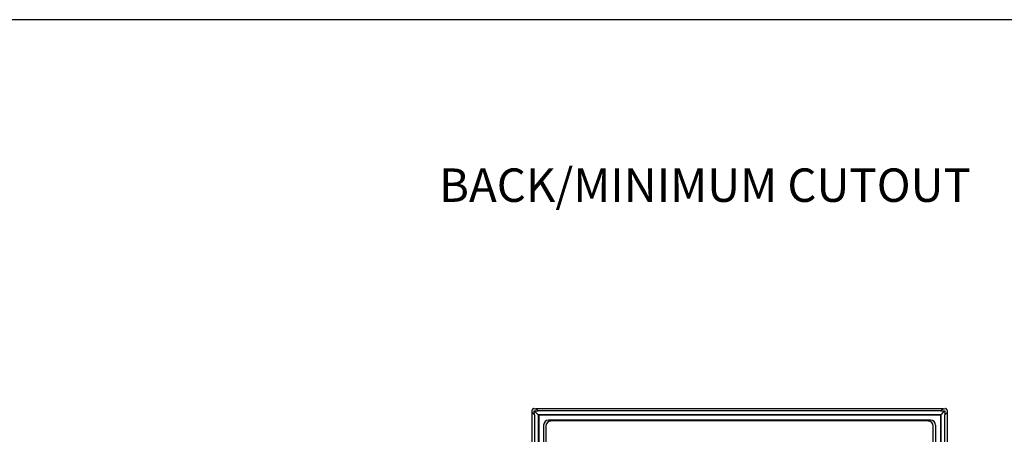
# Model space of a CAD drawing. Extents: x -1914.4 to -1831.1, y -3251.3 to -3193.3.
# Drawn here: x -1890.9 to -1867.3, y -3203.2 to -3193.3 of the extents above; entities that cross this region are included whole.
import ezdxf

# ---------------------------------------------------------------- set-up
doc = ezdxf.new("R2010")
doc.units = 0
doc.header["$LTSCALE"] = 0.75
doc.header["$MEASUREMENT"] = 0
doc.layers.get('0').update_dxf_attribs({"linetype": 'CONTINUOUS'})
doc.layers.add('A-ANNO-DIM', color=1, linetype='CONTINUOUS')
doc.layers.add('TB', color=254, linetype='CONTINUOUS')
doc.styles.get("Standard").update_dxf_attribs({"font": 'romans.shx'})

msp = doc.modelspace()

# ---------------------------------------------------------------- linework, layer by layer
at = {"color": 7, "linetype": 'Continuous'}
for p, q in [((-1878.598, -3218.537), (-1878.598, -3202.718)), ((-1878.545, -3202.771), (-1878.598, -3202.718)), ((-1878.545, -3202.771), (-1878.545, -3218.483)), ((-1878.506, -3202.625), (-1878.452, -3202.679)), ((-1878.506, -3202.625), (-1868.77, -3202.625)), ((-1868.823, -3202.679), (-1878.452, -3202.679)), ((-1878.452, -3202.771), (-1878.452, -3218.483)), ((-1868.823, -3202.771), (-1878.452, -3202.771)), ((-1878.452, -3202.771), (-1878.449, -3202.775)), ((-1878.441, -3202.783), (-1878.441, -3218.472)), ((-1868.835, -3202.783), (-1878.441, -3202.783)), ((-1868.835, -3202.783), (-1868.835, -3218.472)), ((-1868.827, -3202.775), (-1868.823, -3202.771)), ((-1868.823, -3202.679), (-1868.77, -3202.625)), ((-1868.823, -3202.771), (-1868.823, -3218.483)), ((-1868.677, -3202.718), (-1868.731, -3202.771)), ((-1868.731, -3218.483), (-1868.731, -3202.771)), ((-1868.677, -3202.718), (-1868.677, -3218.537)), ((-1878.323, -3203.019), (-1878.323, -3218.235)), ((-1869.071, -3202.901), (-1878.205, -3202.901)), ((-1869.126, -3202.92), (-1878.15, -3202.92)), ((-1868.953, -3203.019), (-1868.953, -3218.235)), ((-1878.268, -3203.039), (-1878.268, -3218.216)), ((-1869.008, -3218.216), (-1869.008, -3203.039))]:
    msp.add_line(p, q, dxfattribs=at)
for centre, radius, start, end in [((-1880.449, -3202.718), 1.851, 0.0188, 1.6455), ((-1878.505, -3200.775), 1.851, 268.3545, 269.9812), ((-1920.203, -3244.426), 58.977, 44.93427, 45.06573), ((-1868.77, -3200.775), 1.851, 270.0188, 271.6455), ((-1866.827, -3202.718), 1.851, 178.3545, 179.9812), ((-1878.205, -3203.019), 0.118, 90, 180), ((-1878.15, -3203.039), 0.118, 90, 180), ((-1869.126, -3203.039), 0.118, 0, 90), ((-1869.071, -3203.019), 0.118, 0, 90)]:
    msp.add_arc(centre, radius, start, end, dxfattribs=at)
for points, knots in [([(-1878.559, -3202.624), (-1878.564, -3202.624), (-1878.575, -3202.626), (-1878.589, -3202.635), (-1878.598, -3202.649), (-1878.599, -3202.66), (-1878.599, -3202.665)], [0, 0, 0, 0, 0.250092, 0.500053, 0.749966, 1, 1, 1, 1]), ([(-1878.449, -3202.775), (-1878.448, -3202.776), (-1878.445, -3202.778), (-1878.443, -3202.781), (-1878.441, -3202.783)], [0, 0, 0, 0, 0.331718, 1, 1, 1, 1]), ([(-1868.823, -3202.771), (-1868.815, -3202.763), (-1868.783, -3202.731), (-1868.751, -3202.699), (-1868.728, -3202.676)], [0, 0, 0, 0, 0.270542, 1, 1, 1, 1]), ([(-1868.676, -3202.665), (-1868.676, -3202.66), (-1868.678, -3202.649), (-1868.687, -3202.635), (-1868.701, -3202.626), (-1868.712, -3202.624), (-1868.717, -3202.624)], [0, 0, 0, 0, 0.250092, 0.500053, 0.749966, 1, 1, 1, 1])]:
    msp.add_open_spline(points, degree=3, knots=knots, dxfattribs=at)
for points in [[(-1878.545, -3202.771), (-1878.545, -3202.739), (-1878.546, -3202.707), (-1878.548, -3202.676)], [(-1878.548, -3202.676), (-1878.516, -3202.678), (-1878.484, -3202.679), (-1878.452, -3202.679)], [(-1868.823, -3202.679), (-1868.791, -3202.679), (-1868.759, -3202.678), (-1868.728, -3202.676)], [(-1868.728, -3202.676), (-1868.73, -3202.707), (-1868.731, -3202.739), (-1868.731, -3202.771)]]:
    msp.add_open_spline(points, degree=3, dxfattribs=at)
at = {"layer": 'TB'}
msp.add_lwpolyline([(-1837.115, -3193.319), (-1911.891, -3193.319, 0.414214), (-1914.391, -3195.819), (-1914.391, -3248.847, 0.414214), (-1911.891, -3251.347), (-1837.115, -3251.347)], format="xyb", dxfattribs=at)

# ---------------------------------------------------------------- texts
at = {"layer": 'A-ANNO-DIM', "insert": (-1880.824, -3196.878), "char_height": 0.8, "width": 18.83503, "attachment_point": 1}
msp.add_mtext('BACK/MINIMUM CUTOUT', dxfattribs=at)

doc.saveas('drawing.dxf')
